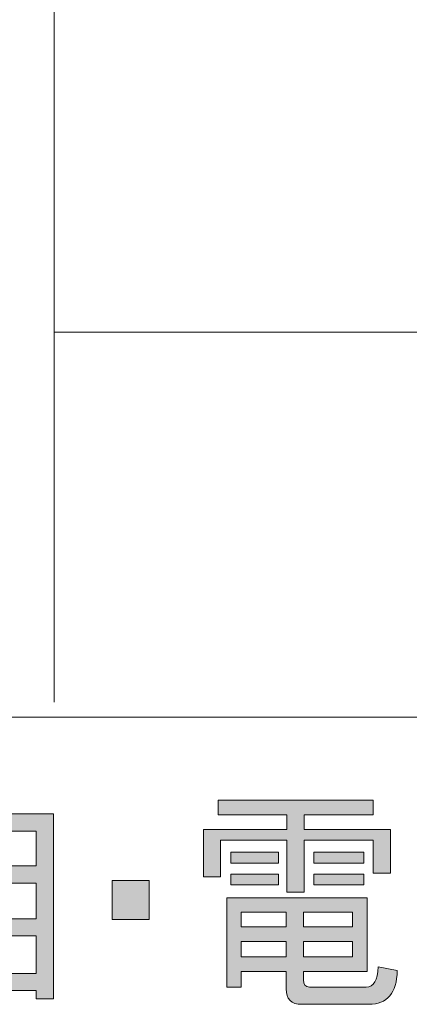
# Model space of a CAD drawing. Units: millimetres. Extents: x -48 to 473, y -84 to 211.
# Drawn here: x 39 to 45, y 70 to 84 of the extents above; entities that cross this region are included whole.
import ezdxf

# ---------------------------------------------------------------- set-up
doc = ezdxf.new("R2010")
doc.units = ezdxf.units.MM
doc.header["$MEASUREMENT"] = 0
doc.layers.add('レイヤー 1', color=7, linetype='Continuous', lineweight=0)

# ---------------------------------------------------------------- blocks, each defined once
blk = doc.blocks.new('Block_53')
at = {"layer": 'レイヤー 1', "color": 18, "lineweight": 15, "true_color": 0x000000}
blk.add_line((28.042, 73.849), (112.638, 73.849), dxfattribs=at)
blk = doc.blocks.new('Block_137')
at = {"layer": 'レイヤー 1', "true_color": 0x000000, "transparency": 33554687}
h = blk.add_hatch(color=18, dxfattribs=at)
h.dxf.hatch_style = 2
edge = h.paths.add_edge_path()
edge.add_spline(control_points=[(38.597, 70.133), (38.597, 70.133), (39.398, 70.133), (39.398, 70.133), (39.398, 70.133), (39.398, 70.675), (39.398, 70.675), (39.398, 70.675), (38.597, 70.675), (38.597, 70.675), (38.597, 70.675), (38.597, 70.133), (38.597, 70.133)], knot_values=[0, 0, 0, 0, 1, 1, 1, 2, 2, 2, 3, 3, 3, 4, 4, 4, 4], degree=3, periodic=0)
edge = h.paths.add_edge_path()
edge.add_spline(control_points=[(38.597, 71.442), (38.597, 71.442), (38.597, 70.926), (38.597, 70.926), (38.597, 70.926), (39.398, 70.926), (39.398, 70.926), (39.398, 70.926), (39.398, 71.442), (39.398, 71.442), (39.398, 71.442), (38.597, 71.442), (38.597, 71.442)], knot_values=[0, 0, 0, 0, 1, 1, 1, 2, 2, 2, 3, 3, 3, 4, 4, 4, 4], degree=3, periodic=0)
edge = h.paths.add_edge_path()
edge.add_spline(control_points=[(38.597, 72.195), (38.597, 72.195), (38.597, 71.693), (38.597, 71.693), (38.597, 71.693), (39.398, 71.693), (39.398, 71.693), (39.398, 71.693), (39.398, 72.195), (39.398, 72.195), (39.398, 72.195), (38.597, 72.195), (38.597, 72.195)], knot_values=[0, 0, 0, 0, 1, 1, 1, 2, 2, 2, 3, 3, 3, 4, 4, 4, 4], degree=3, periodic=0)
edge = h.paths.add_edge_path()
edge.add_spline(control_points=[(38.347, 72.446), (38.347, 72.446), (39.648, 72.446), (39.648, 72.446), (39.648, 72.446), (39.648, 69.763), (39.648, 69.763), (39.648, 69.763), (39.398, 69.763), (39.398, 69.763), (39.398, 69.763), (39.398, 69.882), (39.398, 69.882), (39.398, 69.882), (38.597, 69.882), (38.597, 69.882), (38.597, 69.882), (38.597, 69.684), (38.597, 69.684), (38.597, 69.684), (38.347, 69.684), (38.347, 69.684), (38.347, 69.684), (38.347, 72.446), (38.347, 72.446)], knot_values=[0, 0, 0, 0, 1, 1, 1, 2, 2, 2, 3, 3, 3, 4, 4, 4, 5, 5, 5, 6, 6, 6, 7, 7, 7, 8, 8, 8, 8], degree=3, periodic=0)
edge = h.paths.add_edge_path()
edge.add_spline(control_points=[(38.235, 71.838), (38.235, 71.838), (37.747, 71.838), (37.747, 71.838), (37.747, 71.838), (37.747, 71.455), (37.747, 71.455), (37.955, 71.332), (38.126, 71.182), (38.26, 71.006), (38.26, 71.006), (38.122, 70.768), (38.122, 70.768), (37.997, 70.935), (37.872, 71.063), (37.747, 71.151), (37.747, 71.151), (37.747, 69.697), (37.747, 69.697), (37.747, 69.697), (37.497, 69.697), (37.497, 69.697), (37.497, 69.697), (37.497, 71.164), (37.497, 71.164), (37.388, 70.9), (37.247, 70.684), (37.071, 70.517), (37.071, 70.517), (36.909, 70.741), (36.909, 70.741), (37.217, 71.085), (37.413, 71.451), (37.497, 71.838), (37.497, 71.838), (36.984, 71.838), (36.984, 71.838), (36.984, 71.838), (36.984, 72.089), (36.984, 72.089), (36.984, 72.089), (37.497, 72.089), (37.497, 72.089), (37.497, 72.089), (37.497, 72.684), (37.497, 72.684), (37.497, 72.684), (37.734, 72.684), (37.734, 72.684), (37.801, 72.675), (37.805, 72.649), (37.747, 72.605), (37.747, 72.605), (37.747, 72.089), (37.747, 72.089), (37.747, 72.089), (38.235, 72.089), (38.235, 72.089), (38.235, 72.089), (38.235, 71.838), (38.235, 71.838)], knot_values=[0, 0, 0, 0, 1, 1, 1, 2, 2, 2, 3, 3, 3, 4, 4, 4, 5, 5, 5, 6, 6, 6, 7, 7, 7, 8, 8, 8, 9, 9, 9, 10, 10, 10, 11, 11, 11, 12, 12, 12, 13, 13, 13, 14, 14, 14, 15, 15, 15, 16, 16, 16, 17, 17, 17, 18, 18, 18, 19, 19, 19, 20, 20, 20, 20], degree=3, periodic=0)
h = blk.add_hatch(color=18, dxfattribs=at)
h.dxf.hatch_style = 2
edge = h.paths.add_edge_path()
edge.add_spline(control_points=[(43.426, 71.415), (43.426, 71.415), (43.426, 71.574), (43.426, 71.574), (43.426, 71.574), (44.152, 71.574), (44.152, 71.574), (44.152, 71.574), (44.152, 71.415), (44.152, 71.415), (44.152, 71.415), (43.426, 71.415), (43.426, 71.415)], knot_values=[0, 0, 0, 0, 1, 1, 1, 2, 2, 2, 3, 3, 3, 4, 4, 4, 4], degree=3, periodic=0)
edge = h.paths.add_edge_path()
edge.add_spline(control_points=[(43.426, 71.733), (43.426, 71.733), (43.426, 71.891), (43.426, 71.891), (43.426, 71.891), (44.152, 71.891), (44.152, 71.891), (44.152, 71.891), (44.152, 71.733), (44.152, 71.733), (44.152, 71.733), (43.426, 71.733), (43.426, 71.733)], knot_values=[0, 0, 0, 0, 1, 1, 1, 2, 2, 2, 3, 3, 3, 4, 4, 4, 4], degree=3, periodic=0)
edge = h.paths.add_edge_path()
edge.add_spline(control_points=[(43.276, 70.371), (43.276, 70.371), (43.989, 70.371), (43.989, 70.371), (43.989, 70.371), (43.989, 70.596), (43.989, 70.596), (43.989, 70.596), (43.276, 70.596), (43.276, 70.596), (43.276, 70.596), (43.276, 70.371), (43.276, 70.371)], knot_values=[0, 0, 0, 0, 1, 1, 1, 2, 2, 2, 3, 3, 3, 4, 4, 4, 4], degree=3, periodic=0)
edge = h.paths.add_edge_path()
edge.add_spline(control_points=[(43.276, 70.807), (43.276, 70.807), (43.989, 70.807), (43.989, 70.807), (43.989, 70.807), (43.989, 71.019), (43.989, 71.019), (43.989, 71.019), (43.276, 71.019), (43.276, 71.019), (43.276, 71.019), (43.276, 70.807), (43.276, 70.807)], knot_values=[0, 0, 0, 0, 1, 1, 1, 2, 2, 2, 3, 3, 3, 4, 4, 4, 4], degree=3, periodic=0)
edge = h.paths.add_edge_path()
edge.add_spline(control_points=[(42.375, 70.371), (42.375, 70.371), (43.026, 70.371), (43.026, 70.371), (43.026, 70.371), (43.026, 70.596), (43.026, 70.596), (43.026, 70.596), (42.375, 70.596), (42.375, 70.596), (42.375, 70.596), (42.375, 70.371), (42.375, 70.371)], knot_values=[0, 0, 0, 0, 1, 1, 1, 2, 2, 2, 3, 3, 3, 4, 4, 4, 4], degree=3, periodic=0)
edge = h.paths.add_edge_path()
edge.add_spline(control_points=[(42.375, 70.807), (42.375, 70.807), (43.026, 70.807), (43.026, 70.807), (43.026, 70.807), (43.026, 71.019), (43.026, 71.019), (43.026, 71.019), (42.375, 71.019), (42.375, 71.019), (42.375, 71.019), (42.375, 70.807), (42.375, 70.807)], knot_values=[0, 0, 0, 0, 1, 1, 1, 2, 2, 2, 3, 3, 3, 4, 4, 4, 4], degree=3, periodic=0)
edge = h.paths.add_edge_path()
edge.add_spline(control_points=[(42.913, 71.415), (42.913, 71.415), (42.225, 71.415), (42.225, 71.415), (42.225, 71.415), (42.225, 71.574), (42.225, 71.574), (42.225, 71.574), (42.913, 71.574), (42.913, 71.574), (42.913, 71.574), (42.913, 71.415), (42.913, 71.415)], knot_values=[0, 0, 0, 0, 1, 1, 1, 2, 2, 2, 3, 3, 3, 4, 4, 4, 4], degree=3, periodic=0)
edge = h.paths.add_edge_path()
edge.add_spline(control_points=[(42.225, 71.733), (42.225, 71.733), (42.225, 71.891), (42.225, 71.891), (42.225, 71.891), (42.913, 71.891), (42.913, 71.891), (42.913, 71.891), (42.913, 71.733), (42.913, 71.733), (42.913, 71.733), (42.225, 71.733), (42.225, 71.733)], knot_values=[0, 0, 0, 0, 1, 1, 1, 2, 2, 2, 3, 3, 3, 4, 4, 4, 4], degree=3, periodic=0)
edge = h.paths.add_edge_path()
edge.add_spline(control_points=[(44.639, 70.173), (44.631, 69.847), (44.493, 69.684), (44.227, 69.684), (44.227, 69.684), (43.251, 69.684), (43.251, 69.684), (43.101, 69.684), (43.026, 69.759), (43.026, 69.909), (43.026, 69.909), (43.026, 70.16), (43.026, 70.16), (43.026, 70.16), (42.375, 70.16), (42.375, 70.16), (42.375, 70.16), (42.375, 69.935), (42.375, 69.935), (42.375, 69.935), (42.163, 69.935), (42.163, 69.935), (42.163, 69.935), (42.163, 71.23), (42.163, 71.23), (42.163, 71.23), (44.202, 71.23), (44.202, 71.23), (44.202, 71.23), (44.202, 70.16), (44.202, 70.16), (44.202, 70.16), (43.276, 70.16), (43.276, 70.16), (43.276, 70.16), (43.276, 70.041), (43.276, 70.041), (43.276, 69.97), (43.305, 69.935), (43.364, 69.935), (43.364, 69.935), (44.189, 69.935), (44.189, 69.935), (44.297, 69.935), (44.356, 70.032), (44.364, 70.226), (44.364, 70.226), (44.639, 70.173), (44.639, 70.173)], knot_values=[0, 0, 0, 0, 1, 1, 1, 2, 2, 2, 3, 3, 3, 4, 4, 4, 5, 5, 5, 6, 6, 6, 7, 7, 7, 8, 8, 8, 9, 9, 9, 10, 10, 10, 11, 11, 11, 12, 12, 12, 13, 13, 13, 14, 14, 14, 15, 15, 15, 16, 16, 16, 16], degree=3, periodic=0)
edge = h.paths.add_edge_path()
edge.add_spline(control_points=[(44.289, 72.433), (44.289, 72.433), (43.288, 72.433), (43.288, 72.433), (43.288, 72.433), (43.288, 72.222), (43.288, 72.222), (43.288, 72.222), (44.539, 72.222), (44.539, 72.222), (44.539, 72.222), (44.539, 71.587), (44.539, 71.587), (44.539, 71.587), (44.289, 71.587), (44.289, 71.587), (44.289, 71.587), (44.289, 72.063), (44.289, 72.063), (44.289, 72.063), (43.288, 72.063), (43.288, 72.063), (43.288, 72.063), (43.288, 71.31), (43.288, 71.31), (43.288, 71.31), (43.038, 71.31), (43.038, 71.31), (43.038, 71.31), (43.038, 72.063), (43.038, 72.063), (43.038, 72.063), (42.075, 72.063), (42.075, 72.063), (42.075, 72.063), (42.075, 71.534), (42.075, 71.534), (42.075, 71.534), (41.825, 71.534), (41.825, 71.534), (41.825, 71.534), (41.825, 72.222), (41.825, 72.222), (41.825, 72.222), (43.038, 72.222), (43.038, 72.222), (43.038, 72.222), (43.038, 72.433), (43.038, 72.433), (43.038, 72.433), (42.038, 72.433), (42.038, 72.433), (42.038, 72.433), (42.038, 72.645), (42.038, 72.645), (42.038, 72.645), (44.289, 72.645), (44.289, 72.645), (44.289, 72.645), (44.289, 72.433), (44.289, 72.433)], knot_values=[0, 0, 0, 0, 1, 1, 1, 2, 2, 2, 3, 3, 3, 4, 4, 4, 5, 5, 5, 6, 6, 6, 7, 7, 7, 8, 8, 8, 9, 9, 9, 10, 10, 10, 11, 11, 11, 12, 12, 12, 13, 13, 13, 14, 14, 14, 15, 15, 15, 16, 16, 16, 17, 17, 17, 18, 18, 18, 19, 19, 19, 20, 20, 20, 20], degree=3, periodic=0)
h = blk.add_hatch(color=18, dxfattribs=at)
h.dxf.hatch_style = 2
edge = h.paths.add_edge_path()
edge.add_spline(control_points=[(41.037, 71.481), (41.037, 71.481), (41.037, 70.913), (41.037, 70.913), (41.037, 70.913), (40.499, 70.913), (40.499, 70.913), (40.499, 70.913), (40.499, 71.481), (40.499, 71.481), (40.499, 71.481), (41.037, 71.481), (41.037, 71.481)], knot_values=[0, 0, 0, 0, 1, 1, 1, 2, 2, 2, 3, 3, 3, 4, 4, 4, 4], degree=3, periodic=0)
at = {"layer": 'レイヤー 1'}
for points, knots in [([(44.289, 72.433), (44.289, 72.433), (43.288, 72.433), (43.288, 72.433), (43.288, 72.433), (43.288, 72.222), (43.288, 72.222), (43.288, 72.222), (44.539, 72.222), (44.539, 72.222), (44.539, 72.222), (44.539, 71.587), (44.539, 71.587), (44.539, 71.587), (44.289, 71.587), (44.289, 71.587), (44.289, 71.587), (44.289, 72.063), (44.289, 72.063), (44.289, 72.063), (43.288, 72.063), (43.288, 72.063), (43.288, 72.063), (43.288, 71.31), (43.288, 71.31), (43.288, 71.31), (43.038, 71.31), (43.038, 71.31), (43.038, 71.31), (43.038, 72.063), (43.038, 72.063), (43.038, 72.063), (42.075, 72.063), (42.075, 72.063), (42.075, 72.063), (42.075, 71.534), (42.075, 71.534), (42.075, 71.534), (41.825, 71.534), (41.825, 71.534), (41.825, 71.534), (41.825, 72.222), (41.825, 72.222), (41.825, 72.222), (43.038, 72.222), (43.038, 72.222), (43.038, 72.222), (43.038, 72.433), (43.038, 72.433), (43.038, 72.433), (42.038, 72.433), (42.038, 72.433), (42.038, 72.433), (42.038, 72.645), (42.038, 72.645), (42.038, 72.645), (44.289, 72.645), (44.289, 72.645), (44.289, 72.645), (44.289, 72.433), (44.289, 72.433)], [0, 0, 0, 0, 1, 1, 1, 2, 2, 2, 3, 3, 3, 4, 4, 4, 5, 5, 5, 6, 6, 6, 7, 7, 7, 8, 8, 8, 9, 9, 9, 10, 10, 10, 11, 11, 11, 12, 12, 12, 13, 13, 13, 14, 14, 14, 15, 15, 15, 16, 16, 16, 17, 17, 17, 18, 18, 18, 19, 19, 19, 20, 20, 20, 20]), ([(38.347, 72.446), (38.347, 72.446), (39.648, 72.446), (39.648, 72.446), (39.648, 72.446), (39.648, 69.763), (39.648, 69.763), (39.648, 69.763), (39.398, 69.763), (39.398, 69.763), (39.398, 69.763), (39.398, 69.882), (39.398, 69.882), (39.398, 69.882), (38.597, 69.882), (38.597, 69.882), (38.597, 69.882), (38.597, 69.684), (38.597, 69.684), (38.597, 69.684), (38.347, 69.684), (38.347, 69.684), (38.347, 69.684), (38.347, 72.446), (38.347, 72.446)], [0, 0, 0, 0, 1, 1, 1, 2, 2, 2, 3, 3, 3, 4, 4, 4, 5, 5, 5, 6, 6, 6, 7, 7, 7, 8, 8, 8, 8]), ([(38.597, 72.195), (38.597, 72.195), (38.597, 71.693), (38.597, 71.693), (38.597, 71.693), (39.398, 71.693), (39.398, 71.693), (39.398, 71.693), (39.398, 72.195), (39.398, 72.195), (39.398, 72.195), (38.597, 72.195), (38.597, 72.195)], [0, 0, 0, 0, 1, 1, 1, 2, 2, 2, 3, 3, 3, 4, 4, 4, 4]), ([(42.225, 71.733), (42.225, 71.733), (42.225, 71.891), (42.225, 71.891), (42.225, 71.891), (42.913, 71.891), (42.913, 71.891), (42.913, 71.891), (42.913, 71.733), (42.913, 71.733), (42.913, 71.733), (42.225, 71.733), (42.225, 71.733)], [0, 0, 0, 0, 1, 1, 1, 2, 2, 2, 3, 3, 3, 4, 4, 4, 4]), ([(43.426, 71.733), (43.426, 71.733), (43.426, 71.891), (43.426, 71.891), (43.426, 71.891), (44.152, 71.891), (44.152, 71.891), (44.152, 71.891), (44.152, 71.733), (44.152, 71.733), (44.152, 71.733), (43.426, 71.733), (43.426, 71.733)], [0, 0, 0, 0, 1, 1, 1, 2, 2, 2, 3, 3, 3, 4, 4, 4, 4]), ([(42.913, 71.415), (42.913, 71.415), (42.225, 71.415), (42.225, 71.415), (42.225, 71.415), (42.225, 71.574), (42.225, 71.574), (42.225, 71.574), (42.913, 71.574), (42.913, 71.574), (42.913, 71.574), (42.913, 71.415), (42.913, 71.415)], [0, 0, 0, 0, 1, 1, 1, 2, 2, 2, 3, 3, 3, 4, 4, 4, 4]), ([(43.426, 71.415), (43.426, 71.415), (43.426, 71.574), (43.426, 71.574), (43.426, 71.574), (44.152, 71.574), (44.152, 71.574), (44.152, 71.574), (44.152, 71.415), (44.152, 71.415), (44.152, 71.415), (43.426, 71.415), (43.426, 71.415)], [0, 0, 0, 0, 1, 1, 1, 2, 2, 2, 3, 3, 3, 4, 4, 4, 4]), ([(38.597, 71.442), (38.597, 71.442), (38.597, 70.926), (38.597, 70.926), (38.597, 70.926), (39.398, 70.926), (39.398, 70.926), (39.398, 70.926), (39.398, 71.442), (39.398, 71.442), (39.398, 71.442), (38.597, 71.442), (38.597, 71.442)], [0, 0, 0, 0, 1, 1, 1, 2, 2, 2, 3, 3, 3, 4, 4, 4, 4]), ([(41.037, 71.481), (41.037, 71.481), (41.037, 70.913), (41.037, 70.913), (41.037, 70.913), (40.499, 70.913), (40.499, 70.913), (40.499, 70.913), (40.499, 71.481), (40.499, 71.481), (40.499, 71.481), (41.037, 71.481), (41.037, 71.481)], [0, 0, 0, 0, 1, 1, 1, 2, 2, 2, 3, 3, 3, 4, 4, 4, 4]), ([(44.639, 70.173), (44.631, 69.847), (44.493, 69.684), (44.227, 69.684), (44.227, 69.684), (43.251, 69.684), (43.251, 69.684), (43.101, 69.684), (43.026, 69.759), (43.026, 69.909), (43.026, 69.909), (43.026, 70.16), (43.026, 70.16), (43.026, 70.16), (42.375, 70.16), (42.375, 70.16), (42.375, 70.16), (42.375, 69.935), (42.375, 69.935), (42.375, 69.935), (42.163, 69.935), (42.163, 69.935), (42.163, 69.935), (42.163, 71.23), (42.163, 71.23), (42.163, 71.23), (44.202, 71.23), (44.202, 71.23), (44.202, 71.23), (44.202, 70.16), (44.202, 70.16), (44.202, 70.16), (43.276, 70.16), (43.276, 70.16), (43.276, 70.16), (43.276, 70.041), (43.276, 70.041), (43.276, 69.97), (43.305, 69.935), (43.364, 69.935), (43.364, 69.935), (44.189, 69.935), (44.189, 69.935), (44.297, 69.935), (44.356, 70.032), (44.364, 70.226), (44.364, 70.226), (44.639, 70.173), (44.639, 70.173)], [0, 0, 0, 0, 1, 1, 1, 2, 2, 2, 3, 3, 3, 4, 4, 4, 5, 5, 5, 6, 6, 6, 7, 7, 7, 8, 8, 8, 9, 9, 9, 10, 10, 10, 11, 11, 11, 12, 12, 12, 13, 13, 13, 14, 14, 14, 15, 15, 15, 16, 16, 16, 16]), ([(42.375, 70.807), (42.375, 70.807), (43.026, 70.807), (43.026, 70.807), (43.026, 70.807), (43.026, 71.019), (43.026, 71.019), (43.026, 71.019), (42.375, 71.019), (42.375, 71.019), (42.375, 71.019), (42.375, 70.807), (42.375, 70.807)], [0, 0, 0, 0, 1, 1, 1, 2, 2, 2, 3, 3, 3, 4, 4, 4, 4]), ([(43.276, 70.807), (43.276, 70.807), (43.989, 70.807), (43.989, 70.807), (43.989, 70.807), (43.989, 71.019), (43.989, 71.019), (43.989, 71.019), (43.276, 71.019), (43.276, 71.019), (43.276, 71.019), (43.276, 70.807), (43.276, 70.807)], [0, 0, 0, 0, 1, 1, 1, 2, 2, 2, 3, 3, 3, 4, 4, 4, 4]), ([(38.597, 70.133), (38.597, 70.133), (39.398, 70.133), (39.398, 70.133), (39.398, 70.133), (39.398, 70.675), (39.398, 70.675), (39.398, 70.675), (38.597, 70.675), (38.597, 70.675), (38.597, 70.675), (38.597, 70.133), (38.597, 70.133)], [0, 0, 0, 0, 1, 1, 1, 2, 2, 2, 3, 3, 3, 4, 4, 4, 4]), ([(42.375, 70.371), (42.375, 70.371), (43.026, 70.371), (43.026, 70.371), (43.026, 70.371), (43.026, 70.596), (43.026, 70.596), (43.026, 70.596), (42.375, 70.596), (42.375, 70.596), (42.375, 70.596), (42.375, 70.371), (42.375, 70.371)], [0, 0, 0, 0, 1, 1, 1, 2, 2, 2, 3, 3, 3, 4, 4, 4, 4]), ([(43.276, 70.371), (43.276, 70.371), (43.989, 70.371), (43.989, 70.371), (43.989, 70.371), (43.989, 70.596), (43.989, 70.596), (43.989, 70.596), (43.276, 70.596), (43.276, 70.596), (43.276, 70.596), (43.276, 70.371), (43.276, 70.371)], [0, 0, 0, 0, 1, 1, 1, 2, 2, 2, 3, 3, 3, 4, 4, 4, 4])]:
    blk.add_open_spline(points, degree=3, knots=knots, dxfattribs=at)
blk = doc.blocks.new('Block_136')
at = {"layer": 'レイヤー 1'}
blk.add_blockref('Block_137', (0, 0), dxfattribs=at)

msp = doc.modelspace()

# ---------------------------------------------------------------- linework, layer by layer
at = {"layer": 'レイヤー 1', "color": 18, "lineweight": 15, "true_color": 0x000000}
for p, q in [((39.66, 111.816), (39.66, 74.067)), ((39.66, 79.433), (112.649, 79.433))]:
    msp.add_line(p, q, dxfattribs=at)

# ---------------------------------------------------------------- block references
at = {"layer": 'レイヤー 1'}
for name in ['Block_53', 'Block_136']:
    msp.add_blockref(name, (0, 0), dxfattribs=at)

doc.saveas('drawing.dxf')
